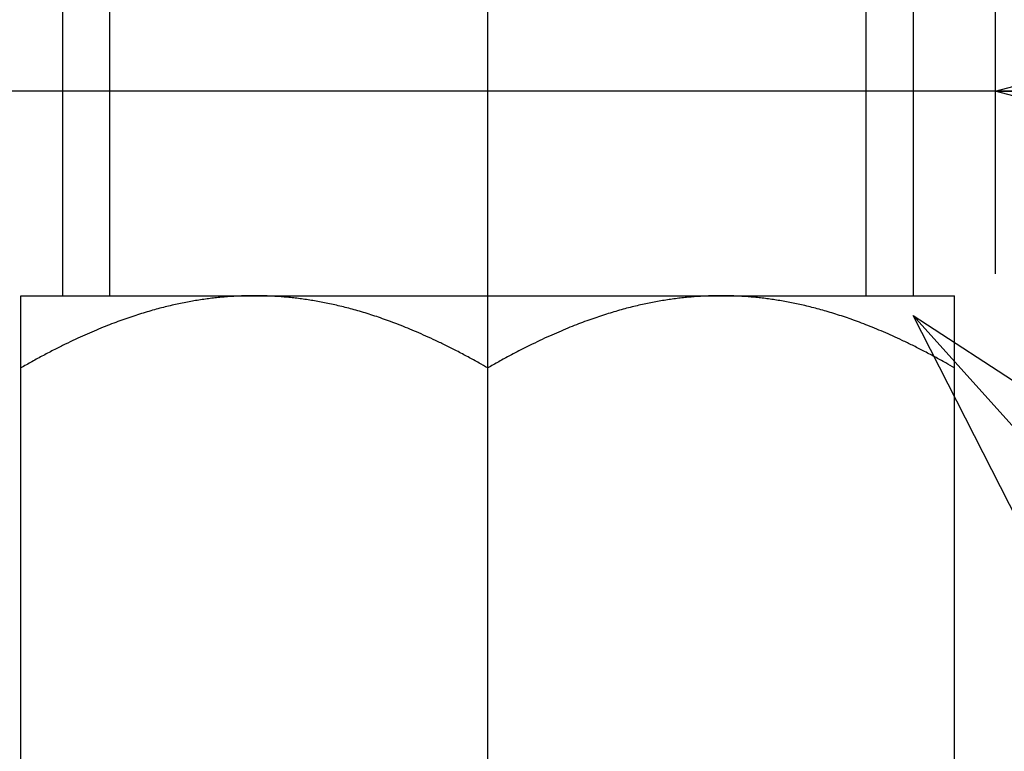
# Model space of a CAD drawing. Extents: x -210 to 210, y -148 to 148.
# Drawn here: x -110 to -102, y -87 to -81 of the extents above; entities that cross this region are included whole.
import ezdxf

# ---------------------------------------------------------------- set-up
doc = ezdxf.new("R2010")
doc.units = 0
doc.linetypes.add('CENTER', pattern=[50.8, 31.75, -6.35, 6.35, -6.35])
doc.layers.get('0').update_dxf_attribs({"linetype": 'CONTINUOUS'})
doc.layers.get('DEFPOINTS').update_dxf_attribs({"linetype": 'CONTINUOUS'})
doc.layers.add('LY_1', color=151, linetype='CONTINUOUS')
doc.styles.add('MX_NOTE_STANDARD', font='txt.shx', dxfattribs={"bigfont": 'extfont.shx'})
doc.dimstyles.new('MX_DIMSTYLE_CLASS2', dxfattribs={"dimtxt": 2.5, "dimasz": 2.5, "dimexe": 1.5, "dimexo": 1.5, "dimgap": 0.5, "dimtad": 1, "dimlfac": 3, "dimdsep": 46, "dimtxsty": 'MX_NOTE_STANDARD', "dimblk1": 'OPEN30', "dimblk2": 'OPEN30', "dimsah": 1, "dimcen": 2.5, "dimadec": 0, "dimazin": 0, "dimtfac": 1, "dimtmove": 0, "dimatfit": 3, "dimldrblk": 'OPEN30', "dimfxl": 1, "dimtzin": 0, "dimarcsym": 0})
doc.dimstyles.new('MXDIMSTYLE', dxfattribs={"dimtxt": 2.5, "dimasz": 2.5, "dimexe": 1.5, "dimexo": 1.5, "dimgap": 0.5, "dimtad": 1, "dimdsep": 46, "dimtxsty": 'MX_NOTE_STANDARD', "dimblk1": 'OPEN30', "dimblk2": 'OPEN30', "dimsah": 1, "dimcen": 2.5, "dimadec": 0, "dimazin": 0, "dimtfac": 1, "dimtmove": 0, "dimatfit": 3, "dimldrblk": 'OPEN30', "dimfxl": 1, "dimtzin": 0, "dimarcsym": 0})

# ---------------------------------------------------------------- blocks, each defined once
blk = doc.blocks.new('_OPEN30')
at = {"color": 0, "linetype": 'ByBlock', "lineweight": -2}
for p, q in [((-1, 0.267949), (0, 0)), ((0, 0), (-1, -0.267949)), ((0, 0), (-1, 0))]:
    blk.add_line(p, q, dxfattribs=at)
blk = doc.blocks.new('*D12')
at = {"color": 143, "linetype": 'CONTINUOUS'}
for p, q in [((-110.725991, -79.352723), (-110.725991, -83.352797)), ((-102.392652, -79.352723), (-102.392652, -83.352797)), ((-110.725991, -81.852797), (-117.07599, -81.852797)), ((-102.392652, -81.852797), (-110.725991, -81.852797)), ((-78.813998, -81.852797), (-102.392652, -81.852797)), ((-102.392652, -81.852797), (-96.042652, -81.852797))]:
    blk.add_line(p, q, dxfattribs=at)
at = {"layer": 'DEFPOINTS', "color": 0, "linetype": 'CONTINUOUS'}
for p in [(-110.725991, -77.852723), (-102.392652, -77.852723), (-110.725991, -81.852797)]:
    blk.add_point(p, dxfattribs=at)
at = {"color": 143, "linetype": 'CONTINUOUS', "xscale": 2.77, "yscale": 2.77, "zscale": 2.77}
blk.add_blockref('_OPEN30', (-110.725991, -81.852797), dxfattribs=at)
at = {"color": 143, "linetype": 'CONTINUOUS', "xscale": 2.77, "yscale": 2.77, "zscale": 2.77, "rotation": 180}
blk.add_blockref('_OPEN30', (-102.392652, -81.852797), dxfattribs=at)
at = {"color": 143, "linetype": 'CONTINUOUS', "insert": (-88.813998, -80.102797), "char_height": 2.5, "attachment_point": 5, "line_spacing_factor": 0.96}
blk.add_mtext('\\A1;六角対辺25.0', dxfattribs=at)

msp = doc.modelspace()

# ---------------------------------------------------------------- linework, layer by layer
at = {"layer": 'LY_1', "color": 110, "linetype": 'CENTER'}
msp.add_line((-106.560209, -90.866289), (-106.560209, 30.514225), dxfattribs=at)
at = {"layer": 'LY_1', "color": 193, "linetype": 'CONTINUOUS'}
for p, q in [((-110.052709, -77.326806), (-110.052709, -83.532345)), ((-103.067709, -77.326806), (-103.067709, -83.532345))]:
    msp.add_line(p, q, dxfattribs=at)
at = {"layer": 'LY_1', "color": 203, "linetype": 'CONTINUOUS'}
for p, q in [((-109.665376, -77.326806), (-109.665376, -83.532345)), ((-103.455042, -77.326806), (-103.455042, -83.532345))]:
    msp.add_line(p, q, dxfattribs=at)
at = {"layer": 'LY_1', "color": 11, "linetype": 'CONTINUOUS'}
for p, q in [((-110.393542, -83.532345), (-108.476876, -83.532345)), ((-110.393542, -84.125363), (-110.393542, -83.532345)), ((-108.476876, -83.532345), (-104.643542, -83.532345)), ((-104.643542, -83.532345), (-102.726876, -83.532345)), ((-102.726876, -84.125363), (-102.726876, -83.532345)), ((-110.393542, -87.272659), (-110.393542, -84.125363)), ((-106.560209, -87.272659), (-106.560209, -84.125363)), ((-102.726876, -87.272659), (-102.726876, -84.125363)), ((-110.393542, -87.865678), (-110.393542, -87.272659)), ((-102.726876, -87.865678), (-102.726876, -87.272659))]:
    msp.add_line(p, q, dxfattribs=at)
for centre, radius, start, end in [((-108.432675, -86.733913), 3.204863, 100.925031, 101.938147), ((-108.441789, -86.686704), 3.156782, 99.917028, 100.925), ((-108.449824, -86.640754), 3.110135, 98.915335, 99.916995), ((-108.457708, -86.590431), 3.059198, 97.899613, 98.91553), ((-108.464866, -86.538856), 3.007129, 96.887591, 97.899572), ((-108.470873, -86.489151), 2.957062, 95.880313, 96.887546), ((-108.475792, -86.441417), 2.909075, 94.878635, 95.880264), ((-108.477604, -86.421273), 2.88885, 93.85662, 94.876799), ((-108.476247, -86.441387), 2.909009, 92.836144, 93.856642), ((-108.47531, -86.460259), 2.927905, 91.822302, 92.836181), ((-108.474755, -86.477641), 2.945296, 90.814552, 91.82234), ((-108.474544, -86.491692), 2.959349, 90.045134, 90.814764), ((-108.479774, -86.502946), 2.970603, 88.934223, 89.944104), ((-108.479465, -86.486442), 2.954096, 87.91857, 88.934261), ((-108.478807, -86.468404), 2.936046, 86.896574, 87.918607), ((-108.477765, -86.449182), 2.916796, 85.892269, 86.896582), ((-108.476332, -86.42924), 2.896802, 84.879605, 85.892275), ((-108.478468, -86.452207), 2.919869, 83.867537, 84.87809), ((-108.48317, -86.49595), 2.963863, 82.847682, 83.867489), ((-108.488792, -86.540762), 3.009026, 81.843208, 82.847699), ((-108.495351, -86.586506), 3.055238, 80.830321, 81.843168), ((-108.502992, -86.633827), 3.103173, 79.824679, 80.830274), ((-108.513333, -86.691381), 3.161648, 78.803887, 79.824492), ((-108.525415, -86.75243), 3.223882, 77.802995, 78.803904), ((-104.599341, -86.733913), 3.204863, 100.925031, 101.938147), ((-104.608456, -86.686704), 3.156782, 99.917028, 100.925), ((-104.616491, -86.640754), 3.110135, 98.915335, 99.916995), ((-104.624375, -86.590431), 3.059198, 97.899613, 98.91553), ((-104.631533, -86.538856), 3.007129, 96.887591, 97.899572), ((-104.63754, -86.489151), 2.957062, 95.880313, 96.887546), ((-104.642458, -86.441417), 2.909075, 94.878635, 95.880264), ((-104.644271, -86.421273), 2.88885, 93.85662, 94.876799), ((-104.642914, -86.441387), 2.909009, 92.836144, 93.856642), ((-104.641977, -86.460259), 2.927905, 91.822302, 92.836181), ((-104.641422, -86.477641), 2.945296, 90.814552, 91.82234), ((-104.641211, -86.491692), 2.959349, 90.045134, 90.814764), ((-104.647459, -86.511301), 2.978959, 88.91487, 89.924664), ((-104.647203, -86.497868), 2.965524, 87.900374, 88.914908), ((-104.646651, -86.482861), 2.950506, 86.880615, 87.90041), ((-104.645763, -86.466577), 2.934198, 85.879546, 86.880627), ((-104.644526, -86.449422), 2.916998, 84.872226, 85.879556), ((-104.646207, -86.467443), 2.935098, 83.868418, 84.870997), ((-104.649948, -86.502254), 2.970109, 82.853489, 83.868384), ((-104.654369, -86.537521), 3.005652, 81.850628, 82.853506), ((-104.659466, -86.573103), 3.041598, 80.835989, 81.8506), ((-104.665555, -86.610802), 3.079785, 79.823147, 80.835843), ((-104.67695, -86.67418), 3.144179, 78.817672, 79.822837), ((-104.690792, -86.74418), 3.215535, 77.811873, 78.817602), ((-108.329024, -87.138495), 3.622626, 105.992384, 107.004669), ((-108.359364, -87.032673), 3.51254, 104.985389, 105.992223), ((-108.385752, -86.934104), 3.4105, 103.967218, 104.985317), ((-108.408529, -86.84257), 3.316175, 102.956647, 103.967041), ((-108.422454, -86.782247), 3.254265, 101.938174, 102.955857), ((-108.539038, -86.815438), 3.288344, 76.799344, 77.802942), ((-108.554418, -86.880994), 3.355681, 75.79399, 76.799295), ((-108.574031, -86.958332), 3.435468, 74.781376, 75.793416), ((-108.599387, -87.051517), 3.532041, 73.7756, 74.781288), ((-108.628609, -87.151897), 3.636587, 72.757941, 73.775419), ((-104.495691, -87.138495), 3.622626, 105.992384, 107.004669), ((-104.52603, -87.032673), 3.51254, 104.985389, 105.992223), ((-104.552419, -86.934104), 3.4105, 103.967218, 104.985317), ((-104.575196, -86.84257), 3.316175, 102.956647, 103.967041), ((-104.589121, -86.782247), 3.254265, 101.938174, 102.955857), ((-104.706713, -86.817875), 3.29093, 76.806771, 77.811807), ((-104.724857, -86.895256), 3.37041, 75.803573, 76.806711), ((-104.745321, -86.976137), 3.453839, 74.798979, 75.803517), ((-104.76847, -87.061317), 3.542109, 73.798278, 74.798902), ((-104.794988, -87.152544), 3.637112, 72.783028, 73.798115), ((-108.168901, -87.613602), 4.124088, 110.020572, 111.021681), ((-108.218438, -87.47774), 3.979477, 109.013918, 110.020137), ((-108.260067, -87.356966), 3.85173, 108.007701, 109.013761), ((-108.296266, -87.245643), 3.73467, 107.004528, 108.007541), ((-108.662111, -87.25983), 3.7496, 71.751328, 72.757865), ((-108.701399, -87.378909), 3.874993, 70.746668, 71.750995), ((-108.748902, -87.514873), 4.019016, 69.745651, 70.746475), ((-108.804737, -87.666116), 4.180236, 68.731548, 69.745325), ((-104.335567, -87.613602), 4.124088, 110.020572, 111.021681), ((-104.385105, -87.47774), 3.979477, 109.013918, 110.020137), ((-104.426734, -87.356966), 3.85173, 108.007701, 109.013761), ((-104.462933, -87.245643), 3.73467, 107.004528, 108.007541), ((-104.8252, -87.250027), 3.739169, 71.775844, 72.782961), ((-104.862492, -87.363148), 3.858278, 70.766236, 71.775177), ((-104.911472, -87.50349), 4.006922, 69.762191, 70.766035), ((-104.969223, -87.660061), 4.173804, 68.746509, 69.761852), ((-107.950364, -88.152014), 4.70522, 113.03584, 114.048161), ((-108.032437, -87.958924), 4.495411, 112.023154, 113.036209), ((-108.106605, -87.775647), 4.297695, 111.021957, 112.022745), ((-108.870005, -87.833758), 4.360136, 67.724426, 68.731392), ((-108.936484, -87.996056), 4.535521, 66.721522, 67.724455), ((-109.012369, -88.172377), 4.727479, 65.713195, 66.721218), ((-104.11703, -88.152014), 4.70522, 113.03584, 114.048161), ((-104.199103, -87.958924), 4.495411, 112.023154, 113.036209), ((-104.273271, -87.775647), 4.297695, 111.021957, 112.022745), ((-105.036909, -87.834051), 4.360496, 67.739554, 68.746354), ((-105.10371, -87.997276), 4.536862, 66.73704, 67.739677), ((-105.179234, -88.172889), 4.728026, 65.728831, 66.736737), ((-107.761901, -88.563742), 5.158048, 115.057035, 116.066698), ((-107.864394, -88.344613), 4.916134, 114.048435, 115.056563), ((-109.10265, -88.372358), 4.946894, 64.701429, 65.71276), ((-109.243746, -88.67053), 5.276764, 63.687792, 64.699857), ((-103.928568, -88.563742), 5.158048, 115.057035, 116.066698), ((-104.03106, -88.344613), 4.916134, 114.048435, 115.056563), ((-105.268959, -88.371788), 4.946226, 64.716887, 65.728412), ((-105.407141, -88.664028), 5.269489, 63.715071, 64.715458), ((-107.385432, -89.313594), 5.997131, 117.080714, 118.086333), ((-107.60216, -88.889936), 5.521256, 116.068338, 117.079683), ((-109.433423, -89.053914), 5.704503, 62.686611, 63.686937), ((-109.608864, -89.394798), 6.087885, 61.689864, 62.691651), ((-103.552098, -89.313594), 5.997131, 117.080714, 118.086333), ((-103.768826, -88.889936), 5.521256, 116.068338, 117.079683), ((-105.593029, -89.040166), 5.689053, 62.710206, 63.714058), ((-105.772223, -89.388543), 6.080814, 61.712155, 62.714709), ((-107.42109, -89.255369), 5.928949, 119.078909, 120.08906), ((-107.335371, -89.409526), 6.105335, 118.076949, 119.078834), ((-109.532036, -89.25231), 5.926004, 60.684069, 61.690494), ((-103.587757, -89.255369), 5.928949, 119.078909, 120.08906), ((-103.502038, -89.409526), 6.105335, 118.076949, 119.078834), ((-105.698113, -89.251009), 5.924583, 60.707087, 61.712949), ((-109.458081, -89.120413), 5.774788, 59.879886, 60.683111), ((-105.62386, -89.118478), 5.77267, 59.87787, 60.706235)]:
    msp.add_arc(centre, radius, start, end, dxfattribs=at)

# ---------------------------------------------------------------- dimensions: what is measured, and where the dimension line sits
at = {"layer": 'LY_1', "color": 143, "linetype": 'CONTINUOUS'}
dim = msp.add_linear_dim(base=(-110.725991, -81.852797), p1=(-102.392652, -77.852723), p2=(-110.725991, -77.852723), text='\\A1;六角対辺<>', dimstyle='MX_DIMSTYLE_CLASS2', override={"dimasz": 2.77, "dimdec": 1, "dimzin": 0}, dxfattribs=at)
dim.commit()
dim.dimension.update_dxf_attribs({"geometry": '*D12', "text_midpoint": (-88.813998, -81.852797), "dimtype": 128})

# ---------------------------------------------------------------- leaders
msp.add_leader([(-103.067709, -83.695518), (-94.207167, -93.541285), (-80.592551, -93.541285)], dimstyle='MXDIMSTYLE', override={"dimasz": 2.77}, dxfattribs=at)

doc.saveas('drawing.dxf')
